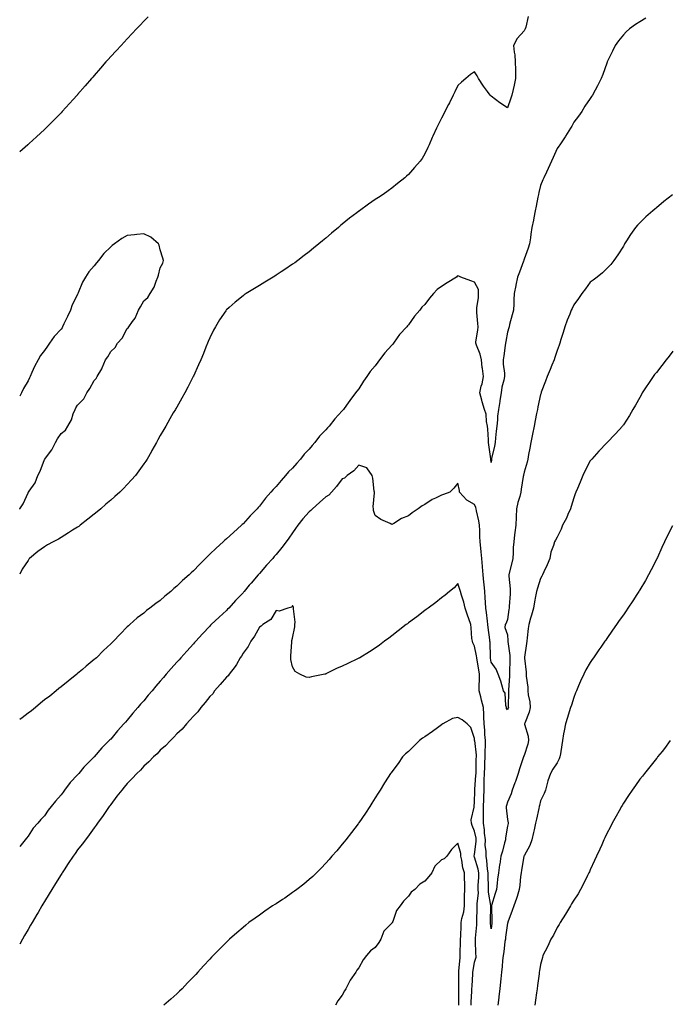
# Model space of a CAD drawing. Units: inches. Extents: x 994883 to 997523, y 7234538 to 7237178.
# Drawn here: x 994883 to 995276, y 7236012 to 7236607 of the extents above; entities that cross this region are included whole.
import ezdxf

# ---------------------------------------------------------------- set-up
doc = ezdxf.new("R2010")
doc.units = ezdxf.units.IN
doc.header["$MEASUREMENT"] = 0
doc.layers.add('Contour_99487234', color=7, linetype='Continuous', true_color=0x9f894a)

msp = doc.modelspace()

# ---------------------------------------------------------------- linework, layer by layer
at = {"layer": 'Contour_99487234'}
for points in [[(995190.58, 7236609.39, 3144), (995189.06, 7236602.93, 3144), (995188.73, 7236601.92, 3144), (995188.5, 7236601.47, 3144), (995188.05, 7236600.73, 3144), (995183.9, 7236596.07, 3144), (995181.7, 7236591.92, 3144), (995182.1, 7236587.87, 3144), (995182.36, 7236586.23, 3144), (995182.72, 7236581.92, 3144), (995182.8, 7236577.17, 3144), (995182.82, 7236576.69, 3144), (995182.89, 7236571.92, 3144), (995182.12, 7236567.85, 3144), (995181.37, 7236565.24, 3144), (995180.63, 7236561.92, 3144), (995179.97, 7236560, 3144), (995178.05, 7236554.2, 3144), (995173.3, 7236557.17, 3144), (995170.75, 7236559.22, 3144), (995168.05, 7236561.33, 3144), (995167.76, 7236561.63, 3144), (995167.54, 7236561.92, 3144), (995165.99, 7236563.98, 3144), (995163.43, 7236567.3, 3144), (995160.49, 7236571.92, 3144), (995159.72, 7236573.59, 3144), (995158.05, 7236576.01, 3144), (995155.7, 7236574.27, 3144), (995152.82, 7236571.92, 3144), (995150.26, 7236569.71, 3144), (995148.05, 7236567.68, 3144), (995146.17, 7236563.8, 3144), (995145.24, 7236561.92, 3144), (995142.84, 7236557.13, 3144), (995142.4, 7236556.27, 3144), (995140.19, 7236551.92, 3144), (995139.45, 7236550.52, 3144), (995138.05, 7236547.89, 3144), (995136.02, 7236543.95, 3144), (995135.02, 7236541.92, 3144), (995132.81, 7236537.16, 3144), (995132.45, 7236536.32, 3144), (995130.54, 7236531.92, 3144), (995129.73, 7236530.24, 3144), (995128.05, 7236526.3, 3144), (995126.33, 7236523.64, 3144), (995125.12, 7236521.92, 3144), (995121.85, 7236518.12, 3144), (995118.05, 7236513.95, 3144), (995117.01, 7236512.96, 3144), (995115.87, 7236511.92, 3144), (995111.55, 7236508.42, 3144), (995108.05, 7236505.67, 3144), (995105.84, 7236504.13, 3144), (995102.79, 7236501.92, 3144), (995099.9, 7236500.07, 3144), (995098.05, 7236498.84, 3144), (995094, 7236495.97, 3144), (995088.43, 7236491.92, 3144), (995088.21, 7236491.76, 3144), (995088.05, 7236491.65, 3144), (995086.88, 7236490.75, 3144), (995082.54, 7236487.43, 3144), (995078.05, 7236483.86, 3144), (995076.98, 7236482.99, 3144), (995075.71, 7236481.92, 3144), (995071.51, 7236478.46, 3144), (995068.05, 7236475.51, 3144), (995066.12, 7236473.85, 3144), (995063.84, 7236471.92, 3144), (995060.68, 7236469.29, 3144), (995058.05, 7236467.17, 3144), (995055.11, 7236464.86, 3144), (995051.17, 7236461.92, 3144), (995049.38, 7236460.59, 3144), (995048.05, 7236459.65, 3144), (995043.44, 7236456.53, 3144), (995041.19, 7236455.06, 3144), (995038.05, 7236452.98, 3144), (995037.4, 7236452.57, 3144), (995036.26, 7236451.92, 3144), (995031.17, 7236448.8, 3144), (995028.05, 7236446.85, 3144), (995024.98, 7236444.99, 3144), (995019.92, 7236441.92, 3144), (995018.81, 7236441.16, 3144), (995018.05, 7236440.59, 3144), (995013.24, 7236436.73, 3144), (995009.59, 7236433.46, 3144), (995008.05, 7236432.09, 3144), (995007.96, 7236432.01, 3144), (995007.89, 7236431.92, 3144), (995007.57, 7236431.44, 3144), (995003.87, 7236426.1, 3144), (995001.38, 7236421.92, 3144), (995000.22, 7236419.75, 3144), (994998.05, 7236415.28, 3144), (994997.04, 7236412.93, 3144), (994996.61, 7236411.92, 3144), (994995.63, 7236409.5, 3144), (994994.13, 7236405.84, 3144), (994992.51, 7236401.92, 3144), (994991.16, 7236398.81, 3144), (994988.05, 7236391.99, 3144), (994988.02, 7236391.92, 3144), (994987.98, 7236391.85, 3144), (994984.64, 7236385.33, 3144), (994982.81, 7236381.92, 3144), (994981.14, 7236378.83, 3144), (994978.05, 7236373.41, 3144), (994977.49, 7236372.48, 3144), (994977.16, 7236371.92, 3144), (994975.92, 7236369.79, 3144), (994973.8, 7236366.17, 3144), (994971.35, 7236361.92, 3144), (994970.11, 7236359.86, 3144), (994968.05, 7236356.25, 3144), (994966.48, 7236353.49, 3144), (994965.66, 7236351.92, 3144), (994962.92, 7236347.05, 3144), (994962.64, 7236346.51, 3144), (994960.15, 7236341.92, 3144), (994959.27, 7236340.7, 3144), (994958.05, 7236338.97, 3144), (994955.12, 7236334.85, 3144), (994953.11, 7236331.92, 3144), (994950.65, 7236329.32, 3144), (994948.05, 7236326.6, 3144), (994945.72, 7236324.25, 3144), (994943.55, 7236321.92, 3144), (994940.56, 7236319.41, 3144), (994938.05, 7236317.19, 3144), (994935.2, 7236314.77, 3144), (994932.16, 7236311.92, 3144), (994929.85, 7236310.12, 3144), (994928.05, 7236308.66, 3144), (994924.27, 7236305.7, 3144), (994919.68, 7236301.92, 3144), (994918.71, 7236301.26, 3144), (994918.05, 7236300.81, 3144), (994915.03, 7236298.9, 3144), (994912.6, 7236297.37, 3144), (994908.05, 7236294.54, 3144), (994906.42, 7236293.55, 3144), (994903.19, 7236291.92, 3144), (994899.86, 7236290.11, 3144), (994898.05, 7236289.01, 3144), (994893.89, 7236286.08, 3144), (994888.98, 7236281.92, 3144), (994888.56, 7236281.41, 3144), (994888.05, 7236280.65, 3144), (994884.48, 7236275.49, 3144), (994883, 7236272.48, 3144)], [(994960.73, 7236609.24, 3143), (994958.05, 7236606.54, 3143), (994955.8, 7236604.17, 3143), (994953.69, 7236601.92, 3143), (994950.95, 7236599.02, 3143), (994948.05, 7236595.96, 3143), (994946.13, 7236593.84, 3143), (994944.39, 7236591.92, 3143), (994941.32, 7236588.65, 3143), (994938.05, 7236585.12, 3143), (994936.53, 7236583.44, 3143), (994935.19, 7236581.92, 3143), (994931.82, 7236578.15, 3143), (994928.05, 7236573.81, 3143), (994927.18, 7236572.79, 3143), (994926.45, 7236571.92, 3143), (994922.56, 7236567.41, 3143), (994918.05, 7236562.25, 3143), (994917.89, 7236562.08, 3143), (994917.77, 7236561.92, 3143), (994915.28, 7236559.15, 3143), (994913.17, 7236556.8, 3143), (994908.74, 7236551.92, 3143), (994908.05, 7236551.21, 3143), (994903.43, 7236546.54, 3143), (994898.82, 7236541.92, 3143), (994898.42, 7236541.55, 3143), (994898.05, 7236541.19, 3143), (994893.26, 7236536.71, 3143), (994888.67, 7236532.55, 3143), (994888.05, 7236531.98, 3143), (994887.99, 7236531.92, 3143), (994883, 7236527.61, 3143)], [(995261.63, 7236608.34, 3145), (995258.05, 7236606.22, 3145), (995255.46, 7236604.51, 3145), (995251.78, 7236601.92, 3145), (995249.83, 7236600.14, 3145), (995248.05, 7236598.33, 3145), (995245.2, 7236594.77, 3145), (995243.13, 7236591.92, 3145), (995241.46, 7236588.51, 3145), (995238.57, 7236582.44, 3145), (995238.32, 7236581.92, 3145), (995238.25, 7236581.72, 3145), (995238.05, 7236581.26, 3145), (995235.59, 7236574.38, 3145), (995234.57, 7236571.92, 3145), (995232.4, 7236567.57, 3145), (995230.92, 7236564.79, 3145), (995229.44, 7236561.92, 3145), (995228.87, 7236561.1, 3145), (995228.05, 7236559.91, 3145), (995224.86, 7236555.11, 3145), (995222.94, 7236551.92, 3145), (995220.84, 7236549.13, 3145), (995218.05, 7236545.46, 3145), (995216.83, 7236543.14, 3145), (995216.11, 7236541.92, 3145), (995213, 7236536.97, 3145), (995212.79, 7236536.66, 3145), (995209.66, 7236531.92, 3145), (995209.01, 7236530.96, 3145), (995208.05, 7236529.6, 3145), (995205.71, 7236524.26, 3145), (995204.51, 7236521.92, 3145), (995202.51, 7236517.46, 3145), (995201.51, 7236515.38, 3145), (995199.89, 7236511.92, 3145), (995199.38, 7236510.59, 3145), (995198.05, 7236507.23, 3145), (995197.01, 7236502.96, 3145), (995196.75, 7236501.92, 3145), (995196.41, 7236500.28, 3145), (995195.3, 7236494.67, 3145), (995194.73, 7236491.92, 3145), (995193.94, 7236487.81, 3145), (995193.65, 7236486.32, 3145), (995192.8, 7236481.92, 3145), (995192.12, 7236477.85, 3145), (995191.84, 7236475.71, 3145), (995191.24, 7236471.92, 3145), (995190.56, 7236469.41, 3145), (995188.05, 7236462.73, 3145), (995187.84, 7236462.13, 3145), (995187.78, 7236461.92, 3145), (995187.61, 7236461.48, 3145), (995185.17, 7236454.8, 3145), (995184.04, 7236451.92, 3145), (995183.09, 7236446.96, 3145), (995183.08, 7236446.89, 3145), (995182.13, 7236441.92, 3145), (995181.84, 7236438.13, 3145), (995181.86, 7236435.73, 3145), (995181.6, 7236431.92, 3145), (995180.91, 7236429.06, 3145), (995179.3, 7236423.17, 3145), (995178.98, 7236421.92, 3145), (995178.78, 7236421.19, 3145), (995178.05, 7236418.69, 3145), (995177.02, 7236412.95, 3145), (995176.88, 7236411.92, 3145), (995176.69, 7236410.56, 3145), (995175.74, 7236404.23, 3145), (995175.41, 7236401.92, 3145), (995175.38, 7236399.25, 3145), (995176.12, 7236393.85, 3145), (995176.09, 7236391.92, 3145), (995175.7, 7236389.57, 3145), (995174.54, 7236385.43, 3145), (995174.09, 7236381.92, 3145), (995173.37, 7236377.24, 3145), (995173.33, 7236376.64, 3145), (995172.47, 7236371.92, 3145), (995172.05, 7236367.92, 3145), (995171.87, 7236365.74, 3145), (995171.49, 7236361.92, 3145), (995171.17, 7236358.8, 3145), (995170.82, 7236354.69, 3145), (995170.55, 7236351.92, 3145), (995170.15, 7236349.82, 3145), (995168.32, 7236342.19, 3145), (995168.26, 7236341.92, 3145), (995168.24, 7236341.73, 3145), (995168.05, 7236339.95, 3145), (995167.92, 7236341.79, 3145), (995167.91, 7236341.92, 3145), (995167.9, 7236342.07, 3145), (995166.68, 7236350.55, 3145), (995166.6, 7236351.92, 3145), (995166.49, 7236353.48, 3145), (995166.16, 7236360.03, 3145), (995166, 7236361.92, 3145), (995165.37, 7236364.6, 3145), (995165.11, 7236368.98, 3145), (995164.03, 7236371.92, 3145), (995162.73, 7236376.6, 3145), (995162.44, 7236377.53, 3145), (995161.17, 7236381.92, 3145), (995162.15, 7236386.02, 3145), (995162.66, 7236387.31, 3145), (995163.39, 7236391.92, 3145), (995162.83, 7236396.7, 3145), (995162.77, 7236397.2, 3145), (995162.2, 7236401.92, 3145), (995161.44, 7236405.31, 3145), (995159.27, 7236410.7, 3145), (995158.9, 7236411.92, 3145), (995158.94, 7236412.81, 3145), (995160.14, 7236419.83, 3145), (995160.2, 7236421.92, 3145), (995160.06, 7236423.93, 3145), (995159.46, 7236430.51, 3145), (995159.36, 7236431.92, 3145), (995159.45, 7236433.32, 3145), (995160.39, 7236439.58, 3145), (995160.52, 7236441.92, 3145), (995160.47, 7236444.34, 3145), (995158.05, 7236448.88, 3145), (995155.87, 7236449.74, 3145), (995149.85, 7236451.92, 3145), (995148.66, 7236452.53, 3145), (995148.05, 7236452.68, 3145), (995147.59, 7236452.38, 3145), (995147.09, 7236451.92, 3145), (995141.59, 7236448.38, 3145), (995138.05, 7236446.27, 3145), (995135.55, 7236444.42, 3145), (995133.33, 7236441.92, 3145), (995130.84, 7236439.13, 3145), (995128.05, 7236435.37, 3145), (995126.28, 7236433.69, 3145), (995124.93, 7236431.92, 3145), (995121.7, 7236428.27, 3145), (995118.05, 7236423.04, 3145), (995117.48, 7236422.49, 3145), (995117.07, 7236421.92, 3145), (995112.69, 7236417.28, 3145), (995111.27, 7236415.14, 3145), (995109.01, 7236411.92, 3145), (995108.6, 7236411.37, 3145), (995108.05, 7236410.7, 3145), (995103.73, 7236406.24, 3145), (995100.62, 7236401.92, 3145), (995099.54, 7236400.43, 3145), (995098.05, 7236398.23, 3145), (995095.02, 7236394.95, 3145), (995092.98, 7236391.92, 3145), (995090.88, 7236389.09, 3145), (995088.05, 7236384.31, 3145), (995086.91, 7236383.06, 3145), (995086.12, 7236381.92, 3145), (995082.62, 7236377.35, 3145), (995080.55, 7236374.42, 3145), (995078.76, 7236371.92, 3145), (995078.42, 7236371.55, 3145), (995078.05, 7236371.07, 3145), (995073.62, 7236366.35, 3145), (995070.21, 7236361.92, 3145), (995069.07, 7236360.9, 3145), (995068.05, 7236359.65, 3145), (995064.23, 7236355.74, 3145), (995061.48, 7236351.92, 3145), (995059.81, 7236350.16, 3145), (995058.05, 7236347.85, 3145), (995055.05, 7236344.92, 3145), (995052.83, 7236341.92, 3145), (995050.52, 7236339.45, 3145), (995048.05, 7236336.54, 3145), (995045.66, 7236334.31, 3145), (995043.76, 7236331.92, 3145), (995041.03, 7236328.94, 3145), (995038.05, 7236325.3, 3145), (995036.32, 7236323.65, 3145), (995034.92, 7236321.92, 3145), (995031.67, 7236318.3, 3145), (995028.05, 7236313.48, 3145), (995027.26, 7236312.71, 3145), (995026.54, 7236311.92, 3145), (995022.33, 7236307.64, 3145), (995018.05, 7236302.72, 3145), (995017.63, 7236302.34, 3145), (995017.22, 7236301.92, 3145), (995012.34, 7236297.63, 3145), (995008.05, 7236293.72, 3145), (995007.07, 7236292.9, 3145), (995006.08, 7236291.92, 3145), (995001.91, 7236288.06, 3145), (994998.05, 7236284.43, 3145), (994996.73, 7236283.24, 3145), (994995.47, 7236281.92, 3145), (994991.72, 7236278.25, 3145), (994988.05, 7236274.34, 3145), (994986.77, 7236273.2, 3145), (994985.51, 7236271.92, 3145), (994981.44, 7236268.53, 3145), (994978.05, 7236265.15, 3145), (994976.23, 7236263.74, 3145), (994974.34, 7236261.92, 3145), (994970.8, 7236259.17, 3145), (994968.05, 7236256.48, 3145), (994965.25, 7236254.72, 3145), (994961.78, 7236251.92, 3145), (994959.63, 7236250.34, 3145), (994958.05, 7236248.9, 3145), (994954.06, 7236245.91, 3145), (994949.6, 7236241.92, 3145), (994948.77, 7236241.2, 3145), (994948.05, 7236240.48, 3145), (994943.77, 7236236.2, 3145), (994939.69, 7236231.92, 3145), (994938.86, 7236231.11, 3145), (994938.05, 7236230.36, 3145), (994933.74, 7236226.23, 3145), (994929.4, 7236221.92, 3145), (994928.68, 7236221.29, 3145), (994928.05, 7236220.79, 3145), (994923.23, 7236216.74, 3145), (994921, 7236214.87, 3145), (994918.05, 7236212.39, 3145), (994917.8, 7236212.17, 3145), (994917.5, 7236211.92, 3145), (994912.28, 7236207.69, 3145), (994908.05, 7236204.37, 3145), (994906.69, 7236203.28, 3145), (994905.01, 7236201.92, 3145), (994901.22, 7236198.75, 3145), (994898.05, 7236196.36, 3145), (994895.58, 7236194.39, 3145), (994892.49, 7236191.92, 3145), (994890.12, 7236189.85, 3145), (994888.05, 7236188.32, 3145), (994884.42, 7236185.55, 3145), (994883, 7236184.55, 3145)], [(995277.75, 7236501.62, 3146), (995272.44, 7236497.53, 3146), (995268.05, 7236493.79, 3146), (995267.02, 7236492.95, 3146), (995265.9, 7236491.92, 3146), (995261.72, 7236488.25, 3146), (995258.05, 7236484.62, 3146), (995256.67, 7236483.3, 3146), (995255.43, 7236481.92, 3146), (995252.35, 7236477.62, 3146), (995249.89, 7236473.76, 3146), (995248.68, 7236471.92, 3146), (995248.47, 7236471.5, 3146), (995248.05, 7236470.65, 3146), (995244.63, 7236465.34, 3146), (995242.23, 7236461.92, 3146), (995240.41, 7236459.56, 3146), (995238.05, 7236457.13, 3146), (995235.39, 7236454.58, 3146), (995232.13, 7236451.92, 3146), (995229.86, 7236450.11, 3146), (995228.05, 7236448.75, 3146), (995225.24, 7236444.73, 3146), (995223.05, 7236441.92, 3146), (995220.94, 7236439.03, 3146), (995218.05, 7236435.08, 3146), (995217.02, 7236432.95, 3146), (995216.58, 7236431.92, 3146), (995215.66, 7236429.53, 3146), (995214.16, 7236425.81, 3146), (995212.75, 7236421.92, 3146), (995211.6, 7236418.37, 3146), (995210.31, 7236414.18, 3146), (995209.59, 7236411.92, 3146), (995209.21, 7236410.76, 3146), (995208.05, 7236407.49, 3146), (995206.7, 7236403.27, 3146), (995206.2, 7236401.92, 3146), (995204.86, 7236398.73, 3146), (995203.8, 7236396.17, 3146), (995201.92, 7236391.92, 3146), (995200.89, 7236389.08, 3146), (995198.46, 7236382.33, 3146), (995198.31, 7236381.92, 3146), (995198.26, 7236381.71, 3146), (995198.05, 7236381, 3146), (995196.42, 7236373.55, 3146), (995196.1, 7236371.92, 3146), (995195.62, 7236369.49, 3146), (995194.72, 7236365.25, 3146), (995194.09, 7236361.92, 3146), (995193.09, 7236356.96, 3146), (995193.07, 7236356.9, 3146), (995192.11, 7236351.92, 3146), (995191.45, 7236348.52, 3146), (995190.78, 7236344.65, 3146), (995190.26, 7236341.92, 3146), (995189.83, 7236340.14, 3146), (995188.05, 7236334.1, 3146), (995187.66, 7236332.31, 3146), (995187.58, 7236331.92, 3146), (995187.53, 7236331.4, 3146), (995186.21, 7236323.76, 3146), (995186.06, 7236321.92, 3146), (995185.41, 7236319.28, 3146), (995184.2, 7236315.77, 3146), (995183.47, 7236311.92, 3146), (995183.23, 7236307.1, 3146), (995183.23, 7236306.74, 3146), (995182.94, 7236301.92, 3146), (995182.42, 7236297.55, 3146), (995182.32, 7236296.19, 3146), (995181.85, 7236291.92, 3146), (995181.51, 7236288.46, 3146), (995181.5, 7236285.37, 3146), (995181.2, 7236281.92, 3146), (995180.71, 7236279.26, 3146), (995179.07, 7236272.94, 3146), (995178.85, 7236271.92, 3146), (995178.86, 7236271.11, 3146), (995179.64, 7236263.51, 3146), (995179.66, 7236261.92, 3146), (995179.55, 7236260.42, 3146), (995178.99, 7236252.86, 3146), (995178.92, 7236251.92, 3146), (995178.83, 7236251.14, 3146), (995178.05, 7236244.91, 3146), (995177.13, 7236242.84, 3146), (995176.66, 7236241.92, 3146), (995176.37, 7236240.24, 3146), (995178.05, 7236235.77, 3146), (995178.26, 7236232.13, 3146), (995178.26, 7236231.92, 3146), (995178.27, 7236231.7, 3146), (995179.38, 7236223.25, 3146), (995179.44, 7236221.92, 3146), (995179.44, 7236220.53, 3146), (995179.15, 7236213.02, 3146), (995179.15, 7236211.92, 3146), (995179.16, 7236210.81, 3146), (995178.63, 7236202.5, 3146), (995178.64, 7236201.92, 3146), (995178.68, 7236201.29, 3146), (995178.47, 7236192.34, 3146), (995178.51, 7236191.92, 3146), (995178.4, 7236191.57, 3146), (995178.05, 7236190.34, 3146), (995177.43, 7236191.3, 3146), (995177.33, 7236191.92, 3146), (995177.01, 7236192.96, 3146), (995176.6, 7236200.47, 3146), (995175.65, 7236201.92, 3146), (995174.54, 7236205.43, 3146), (995173.87, 7236207.74, 3146), (995172.45, 7236211.92, 3146), (995171.2, 7236215.07, 3146), (995168.05, 7236219.29, 3146), (995167.81, 7236221.68, 3146), (995167.78, 7236221.92, 3146), (995167.74, 7236222.23, 3146), (995167.44, 7236231.31, 3146), (995167.37, 7236231.92, 3146), (995167.3, 7236232.67, 3146), (995166.32, 7236240.19, 3146), (995166.19, 7236241.92, 3146), (995165.92, 7236244.05, 3146), (995165.29, 7236249.16, 3146), (995164.93, 7236251.92, 3146), (995164.69, 7236255.28, 3146), (995164.48, 7236258.35, 3146), (995164.22, 7236261.92, 3146), (995163.79, 7236266.18, 3146), (995163.68, 7236267.55, 3146), (995163.24, 7236271.92, 3146), (995162.88, 7236276.75, 3146), (995162.86, 7236277.11, 3146), (995162.52, 7236281.92, 3146), (995162.07, 7236285.94, 3146), (995161.87, 7236288.1, 3146), (995161.46, 7236291.92, 3146), (995161.37, 7236295.24, 3146), (995161.23, 7236298.74, 3146), (995161.15, 7236301.92, 3146), (995160.69, 7236304.56, 3146), (995159.28, 7236310.69, 3146), (995159.05, 7236311.92, 3146), (995158.87, 7236312.74, 3146), (995158.05, 7236314.41, 3146), (995153.32, 7236317.19, 3146), (995149.04, 7236321.92, 3146), (995149.05, 7236322.92, 3146), (995148.05, 7236327.3, 3146), (995145.62, 7236324.35, 3146), (995143.18, 7236321.92, 3146), (995139.37, 7236320.6, 3146), (995138.05, 7236320.05, 3146), (995134.44, 7236318.31, 3146), (995132.43, 7236317.54, 3146), (995128.05, 7236314.53, 3146), (995126.35, 7236313.62, 3146), (995123.96, 7236311.92, 3146), (995120.44, 7236309.53, 3146), (995118.05, 7236307.67, 3146), (995114, 7236305.97, 3146), (995109.17, 7236303.04, 3146), (995108.05, 7236302.43, 3146), (995107.01, 7236302.96, 3146), (995101.49, 7236305.36, 3146), (995098.05, 7236307.83, 3146), (995097.06, 7236310.93, 3146), (995096.97, 7236311.92, 3146), (995096.86, 7236313.11, 3146), (995097.65, 7236321.52, 3146), (995097.59, 7236321.92, 3146), (995097.45, 7236322.52, 3146), (995096.59, 7236330.46, 3146), (995096.17, 7236331.92, 3146), (995092.84, 7236336.71, 3146), (995088.05, 7236338.17, 3146), (995085.15, 7236334.82, 3146), (995080.99, 7236331.92, 3146), (995079.53, 7236330.44, 3146), (995078.05, 7236330.03, 3146), (995074.57, 7236325.4, 3146), (995071.53, 7236321.92, 3146), (995069.89, 7236320.08, 3146), (995068.05, 7236319.1, 3146), (995064.29, 7236315.68, 3146), (995060.14, 7236311.92, 3146), (995059.07, 7236310.9, 3146), (995058.05, 7236310.09, 3146), (995054.2, 7236305.77, 3146), (995051.2, 7236301.92, 3146), (995049.89, 7236300.08, 3146), (995048.05, 7236297.39, 3146), (995045.78, 7236294.19, 3146), (995044.22, 7236291.92, 3146), (995041.46, 7236288.51, 3146), (995038.05, 7236284.29, 3146), (995036.92, 7236283.05, 3146), (995036, 7236281.92, 3146), (995032.23, 7236277.74, 3146), (995028.05, 7236272.74, 3146), (995027.64, 7236272.33, 3146), (995027.31, 7236271.92, 3146), (995022.93, 7236267.04, 3146), (995021.82, 7236265.69, 3146), (995018.69, 7236261.92, 3146), (995018.4, 7236261.57, 3146), (995018.05, 7236261.13, 3146), (995013.49, 7236256.48, 3146), (995009.39, 7236251.92, 3146), (995008.76, 7236251.21, 3146), (995008.05, 7236250.36, 3146), (995003.58, 7236246.39, 3146), (994998.9, 7236241.92, 3146), (994998.48, 7236241.49, 3146), (994998.05, 7236241, 3146), (994993.55, 7236236.42, 3146), (994989.45, 7236231.92, 3146), (994988.77, 7236231.2, 3146), (994988.05, 7236230.39, 3146), (994984.07, 7236225.9, 3146), (994980.55, 7236221.92, 3146), (994979.35, 7236220.62, 3146), (994978.05, 7236219.19, 3146), (994974.62, 7236215.35, 3146), (994971.62, 7236211.92, 3146), (994969.95, 7236210.02, 3146), (994968.05, 7236207.8, 3146), (994965.31, 7236204.66, 3146), (994963.03, 7236201.92, 3146), (994960.76, 7236199.21, 3146), (994958.05, 7236195.92, 3146), (994956.14, 7236193.83, 3146), (994954.53, 7236191.92, 3146), (994951.52, 7236188.45, 3146), (994948.05, 7236184.19, 3146), (994946.95, 7236183.02, 3146), (994945.98, 7236181.92, 3146), (994942.15, 7236177.82, 3146), (994938.05, 7236172.79, 3146), (994937.61, 7236172.36, 3146), (994937.21, 7236171.92, 3146), (994932.61, 7236167.36, 3146), (994928.05, 7236161.96, 3146), (994928.01, 7236161.92, 3146), (994922.93, 7236157.04, 3146), (994921.86, 7236155.73, 3146), (994918.68, 7236151.92, 3146), (994918.38, 7236151.59, 3146), (994918.05, 7236151.15, 3146), (994913.56, 7236146.41, 3146), (994910.2, 7236141.92, 3146), (994909.24, 7236140.73, 3146), (994908.05, 7236139.03, 3146), (994904.65, 7236135.32, 3146), (994902.1, 7236131.92, 3146), (994900.27, 7236129.7, 3146), (994898.05, 7236126.45, 3146), (994895.78, 7236124.19, 3146), (994893.93, 7236121.92, 3146), (994891.16, 7236118.81, 3146), (994888.05, 7236114.08, 3146), (994887.07, 7236112.9, 3146), (994886.33, 7236111.92, 3146), (994883, 7236107.8, 3146)], [(994883, 7236311.71, 3144), (994883.09, 7236311.92, 3144), (994885.09, 7236314.88, 3144), (994888.05, 7236321.54, 3144), (994888.23, 7236321.74, 3144), (994888.28, 7236321.92, 3144), (994888.69, 7236322.56, 3144), (994892.32, 7236327.65, 3144), (994894.08, 7236331.92, 3144), (994895.32, 7236334.65, 3144), (994898.05, 7236341.7, 3144), (994898.15, 7236341.82, 3144), (994898.19, 7236341.92, 3144), (994898.54, 7236342.41, 3144), (994902.47, 7236347.5, 3144), (994904.65, 7236351.92, 3144), (994905.87, 7236354.1, 3144), (994908.05, 7236357.3, 3144), (994910.65, 7236359.32, 3144), (994912.12, 7236361.92, 3144), (994914.25, 7236365.72, 3144), (994915.44, 7236369.31, 3144), (994916.53, 7236371.92, 3144), (994917.05, 7236372.92, 3144), (994918.05, 7236374.52, 3144), (994921.7, 7236378.27, 3144), (994923.6, 7236381.92, 3144), (994925.37, 7236384.6, 3144), (994928.05, 7236389.47, 3144), (994929.26, 7236390.71, 3144), (994929.82, 7236391.92, 3144), (994932.61, 7236396.48, 3144), (994932.97, 7236397, 3144), (994934.97, 7236401.92, 3144), (994936.23, 7236403.74, 3144), (994938.05, 7236406.9, 3144), (994940.67, 7236409.3, 3144), (994942.18, 7236411.92, 3144), (994944.97, 7236415, 3144), (994948.05, 7236420.75, 3144), (994948.67, 7236421.3, 3144), (994948.96, 7236421.92, 3144), (994951.24, 7236425.11, 3144), (994952.84, 7236427.13, 3144), (994954.85, 7236431.92, 3144), (994956.1, 7236433.87, 3144), (994958.05, 7236437.55, 3144), (994960.46, 7236439.51, 3144), (994961.83, 7236441.92, 3144), (994964.24, 7236445.73, 3144), (994965.5, 7236449.37, 3144), (994966.63, 7236451.92, 3144), (994966.86, 7236453.11, 3144), (994968.05, 7236457.43, 3144), (994969.58, 7236460.39, 3144), (994969.91, 7236461.92, 3144), (994969.56, 7236463.43, 3144), (994968.05, 7236468.36, 3144), (994967.36, 7236471.23, 3144), (994967, 7236471.92, 3144), (994962.26, 7236476.13, 3144), (994958.05, 7236478.15, 3144), (994953.8, 7236477.67, 3144), (994952.48, 7236477.49, 3144), (994948.05, 7236477.02, 3144), (994944.75, 7236475.22, 3144), (994940.37, 7236471.92, 3144), (994939.01, 7236470.96, 3144), (994938.05, 7236470.17, 3144), (994933.87, 7236466.1, 3144), (994930.64, 7236461.92, 3144), (994929.49, 7236460.48, 3144), (994928.05, 7236458.62, 3144), (994924.88, 7236455.09, 3144), (994922.88, 7236451.92, 3144), (994921.09, 7236448.88, 3144), (994918.46, 7236442.33, 3144), (994918.26, 7236441.92, 3144), (994918.21, 7236441.76, 3144), (994918.05, 7236441.41, 3144), (994914.83, 7236435.14, 3144), (994913.8, 7236431.92, 3144), (994911.88, 7236428.09, 3144), (994909.79, 7236423.66, 3144), (994908.95, 7236421.92, 3144), (994908.65, 7236421.32, 3144), (994908.05, 7236420.53, 3144), (994903.87, 7236416.1, 3144), (994901.01, 7236411.92, 3144), (994899.82, 7236410.15, 3144), (994898.05, 7236407.55, 3144), (994895.5, 7236404.47, 3144), (994894.13, 7236401.92, 3144), (994892.01, 7236397.96, 3144), (994890.37, 7236394.24, 3144), (994889.28, 7236391.92, 3144), (994888.9, 7236391.07, 3144), (994888.05, 7236389.25, 3144), (994885.34, 7236384.63, 3144), (994884.15, 7236381.92, 3144), (994883, 7236379.99, 3144)], [(995278.05, 7236407.25, 3147), (995275.76, 7236404.21, 3147), (995273.89, 7236401.92, 3147), (995271.39, 7236398.58, 3147), (995268.05, 7236394.33, 3147), (995266.97, 7236393, 3147), (995266.07, 7236391.92, 3147), (995262.9, 7236387.07, 3147), (995262.32, 7236386.19, 3147), (995259.51, 7236381.92, 3147), (995259.01, 7236380.96, 3147), (995258.05, 7236379.21, 3147), (995255.41, 7236374.56, 3147), (995253.85, 7236371.92, 3147), (995251.7, 7236368.27, 3147), (995248.05, 7236362.67, 3147), (995247.74, 7236362.23, 3147), (995247.5, 7236361.92, 3147), (995243.26, 7236357.13, 3147), (995243.06, 7236356.91, 3147), (995238.19, 7236351.92, 3147), (995238.12, 7236351.85, 3147), (995238.05, 7236351.79, 3147), (995233.29, 7236346.68, 3147), (995228.94, 7236341.92, 3147), (995228.51, 7236341.46, 3147), (995228.05, 7236340.95, 3147), (995224.99, 7236334.98, 3147), (995223.56, 7236331.92, 3147), (995221.93, 7236328.04, 3147), (995220.28, 7236324.15, 3147), (995219.33, 7236321.92, 3147), (995218.96, 7236321.01, 3147), (995218.05, 7236318.52, 3147), (995216.59, 7236313.38, 3147), (995216.1, 7236311.92, 3147), (995214.49, 7236308.36, 3147), (995213.65, 7236306.32, 3147), (995211.36, 7236301.92, 3147), (995210.43, 7236299.54, 3147), (995208.05, 7236294.72, 3147), (995207, 7236292.97, 3147), (995206.37, 7236291.92, 3147), (995205.78, 7236289.65, 3147), (995204.29, 7236285.68, 3147), (995203.58, 7236281.92, 3147), (995201.89, 7236278.08, 3147), (995199.91, 7236273.78, 3147), (995199.07, 7236271.92, 3147), (995198.75, 7236271.22, 3147), (995198.05, 7236269.74, 3147), (995196.09, 7236263.88, 3147), (995195.58, 7236261.92, 3147), (995195, 7236258.87, 3147), (995194.39, 7236255.58, 3147), (995193.68, 7236251.92, 3147), (995192.42, 7236247.55, 3147), (995191.95, 7236245.82, 3147), (995190.84, 7236241.92, 3147), (995190.5, 7236239.47, 3147), (995189.98, 7236233.85, 3147), (995189.74, 7236231.92, 3147), (995189.52, 7236230.45, 3147), (995188.37, 7236222.24, 3147), (995188.32, 7236221.92, 3147), (995188.32, 7236221.65, 3147), (995189.23, 7236213.1, 3147), (995189.22, 7236211.92, 3147), (995189.25, 7236210.72, 3147), (995190.24, 7236204.11, 3147), (995190.28, 7236201.92, 3147), (995190.54, 7236199.43, 3147), (995191.45, 7236195.32, 3147), (995191.74, 7236191.92, 3147), (995191.01, 7236188.96, 3147), (995188.39, 7236182.26, 3147), (995188.28, 7236181.92, 3147), (995188.31, 7236181.66, 3147), (995190.56, 7236174.43, 3147), (995190.71, 7236171.92, 3147), (995190.28, 7236169.69, 3147), (995188.05, 7236162.82, 3147), (995187.76, 7236162.21, 3147), (995187.67, 7236161.92, 3147), (995187.5, 7236161.37, 3147), (995185.2, 7236154.77, 3147), (995184.44, 7236151.92, 3147), (995182.82, 7236147.15, 3147), (995182.48, 7236146.35, 3147), (995180.8, 7236141.92, 3147), (995180.31, 7236139.66, 3147), (995178.05, 7236134.57, 3147), (995177.37, 7236132.6, 3147), (995177.29, 7236131.92, 3147), (995177.27, 7236131.14, 3147), (995178.05, 7236124.24, 3147), (995178.36, 7236122.23, 3147), (995178.35, 7236121.92, 3147), (995178.31, 7236121.66, 3147), (995178.05, 7236120.11, 3147), (995176.89, 7236113.08, 3147), (995176.75, 7236111.92, 3147), (995176.25, 7236110.12, 3147), (995174.88, 7236105.09, 3147), (995173.99, 7236101.92, 3147), (995173.33, 7236097.2, 3147), (995173.26, 7236096.71, 3147), (995172.57, 7236091.92, 3147), (995171.94, 7236088.03, 3147), (995171.8, 7236085.67, 3147), (995171.28, 7236081.92, 3147), (995170.56, 7236079.41, 3147), (995168.38, 7236072.25, 3147), (995168.28, 7236071.92, 3147), (995168.26, 7236071.71, 3147), (995168.56, 7236062.43, 3147), (995168.52, 7236061.92, 3147), (995168.46, 7236061.51, 3147), (995168.05, 7236058.03, 3147), (995167.65, 7236061.52, 3147), (995167.65, 7236061.92, 3147), (995167.66, 7236062.31, 3147), (995167.88, 7236071.75, 3147), (995167.89, 7236071.92, 3147), (995167.88, 7236072.09, 3147), (995166.45, 7236080.32, 3147), (995166.42, 7236081.92, 3147), (995166.44, 7236083.53, 3147), (995166.26, 7236090.13, 3147), (995166.29, 7236091.92, 3147), (995165.93, 7236094.04, 3147), (995165.56, 7236099.43, 3147), (995165.02, 7236101.92, 3147), (995165.04, 7236104.93, 3147), (995164.59, 7236108.46, 3147), (995164.6, 7236111.92, 3147), (995164.13, 7236115.84, 3147), (995164.06, 7236117.93, 3147), (995163.49, 7236121.92, 3147), (995163.53, 7236126.44, 3147), (995163.46, 7236127.33, 3147), (995163.49, 7236131.92, 3147), (995163.64, 7236136.33, 3147), (995163.67, 7236137.55, 3147), (995163.82, 7236141.92, 3147), (995163.97, 7236146, 3147), (995163.97, 7236147.84, 3147), (995164.1, 7236151.92, 3147), (995164.22, 7236155.75, 3147), (995164.33, 7236158.2, 3147), (995164.45, 7236161.92, 3147), (995164.4, 7236165.57, 3147), (995164.66, 7236168.53, 3147), (995164.6, 7236171.92, 3147), (995164.37, 7236175.6, 3147), (995164.24, 7236178.11, 3147), (995163.99, 7236181.92, 3147), (995163.7, 7236186.27, 3147), (995163.76, 7236187.63, 3147), (995163.41, 7236191.92, 3147), (995162.34, 7236196.21, 3147), (995161.8, 7236198.17, 3147), (995160.81, 7236201.92, 3147), (995160.81, 7236204.68, 3147), (995161.08, 7236208.89, 3147), (995161.07, 7236211.92, 3147), (995160.71, 7236214.58, 3147), (995159.62, 7236220.35, 3147), (995159.39, 7236221.92, 3147), (995159.26, 7236223.13, 3147), (995158.05, 7236228.95, 3147), (995157.07, 7236230.94, 3147), (995156.76, 7236231.92, 3147), (995156.53, 7236233.44, 3147), (995156.13, 7236240, 3147), (995155.76, 7236241.92, 3147), (995154.61, 7236245.36, 3147), (995153.81, 7236247.68, 3147), (995152.44, 7236251.92, 3147), (995151.61, 7236255.48, 3147), (995150.24, 7236259.73, 3147), (995149.64, 7236261.92, 3147), (995149.24, 7236263.11, 3147), (995148.05, 7236266.83, 3147), (995145.76, 7236264.21, 3147), (995142.88, 7236261.92, 3147), (995140.26, 7236259.71, 3147), (995138.05, 7236258.04, 3147), (995134.62, 7236255.35, 3147), (995129.94, 7236251.92, 3147), (995128.9, 7236251.07, 3147), (995128.05, 7236250.42, 3147), (995123.26, 7236246.71, 3147), (995121.72, 7236245.59, 3147), (995118.05, 7236242.9, 3147), (995117.49, 7236242.48, 3147), (995116.72, 7236241.92, 3147), (995111.88, 7236238.09, 3147), (995108.05, 7236235.13, 3147), (995106.19, 7236233.78, 3147), (995103.7, 7236231.92, 3147), (995100.5, 7236229.47, 3147), (995098.05, 7236227.69, 3147), (995094.46, 7236225.51, 3147), (995088.69, 7236221.92, 3147), (995088.29, 7236221.68, 3147), (995088.05, 7236221.54, 3147), (995087.32, 7236221.19, 3147), (995081.53, 7236218.44, 3147), (995078.05, 7236216.72, 3147), (995074.66, 7236215.31, 3147), (995068.21, 7236212.08, 3147), (995068.05, 7236212, 3147), (995067.98, 7236211.99, 3147), (995067.62, 7236211.92, 3147), (995059.57, 7236210.4, 3147), (995058.05, 7236209.87, 3147), (995056.22, 7236210.09, 3147), (995052.42, 7236211.92, 3147), (995049.61, 7236213.48, 3147), (995048.05, 7236216.49, 3147), (995046.93, 7236220.8, 3147), (995046.9, 7236221.92, 3147), (995047.03, 7236222.94, 3147), (995047.59, 7236231.46, 3147), (995047.65, 7236231.92, 3147), (995047.61, 7236232.36, 3147), (995048.05, 7236233.8, 3147), (995049.44, 7236240.53, 3147), (995049.46, 7236241.92, 3147), (995049.51, 7236243.38, 3147), (995048.5, 7236251.47, 3147), (995048.52, 7236251.92, 3147), (995048.54, 7236252.41, 3147), (995048.05, 7236253.38, 3147), (995047.57, 7236252.4, 3147), (995045.22, 7236251.92, 3147), (995039.97, 7236250, 3147), (995038.05, 7236250.34, 3147), (995034.88, 7236245.09, 3147), (995030.04, 7236241.92, 3147), (995029.08, 7236240.89, 3147), (995028.05, 7236240.39, 3147), (995025.09, 7236234.88, 3147), (995022.79, 7236231.92, 3147), (995021.26, 7236228.71, 3147), (995018.05, 7236224.7, 3147), (995017.05, 7236222.92, 3147), (995016.39, 7236221.92, 3147), (995014.02, 7236217.89, 3147), (995013.34, 7236216.63, 3147), (995009.65, 7236211.92, 3147), (995009.06, 7236210.91, 3147), (995008.05, 7236210.14, 3147), (995004.28, 7236205.69, 3147), (995000.91, 7236201.92, 3147), (994999.83, 7236200.14, 3147), (994998.05, 7236198.44, 3147), (994995.1, 7236194.87, 3147), (994992.55, 7236191.92, 3147), (994990.68, 7236189.29, 3147), (994988.05, 7236186.55, 3147), (994985.89, 7236184.08, 3147), (994983.89, 7236181.92, 3147), (994981.23, 7236178.74, 3147), (994978.05, 7236175.86, 3147), (994976.16, 7236173.81, 3147), (994974.23, 7236171.92, 3147), (994971.26, 7236168.71, 3147), (994968.05, 7236165.98, 3147), (994966.09, 7236163.88, 3147), (994964, 7236161.92, 3147), (994961.06, 7236158.91, 3147), (994958.05, 7236156.3, 3147), (994956, 7236153.97, 3147), (994953.9, 7236151.92, 3147), (994951.09, 7236148.88, 3147), (994948.05, 7236145.91, 3147), (994946.26, 7236143.71, 3147), (994944.7, 7236141.92, 3147), (994941.82, 7236138.15, 3147), (994938.05, 7236133.27, 3147), (994937.48, 7236132.49, 3147), (994937.08, 7236131.92, 3147), (994935.04, 7236128.91, 3147), (994933.44, 7236126.53, 3147), (994930.16, 7236121.92, 3147), (994929.27, 7236120.7, 3147), (994928.05, 7236119.06, 3147), (994925.02, 7236114.95, 3147), (994922.73, 7236111.92, 3147), (994920.7, 7236109.27, 3147), (994918.05, 7236105.72, 3147), (994916.46, 7236103.51, 3147), (994915.33, 7236101.92, 3147), (994912.4, 7236097.57, 3147), (994909.83, 7236093.7, 3147), (994908.65, 7236091.92, 3147), (994908.41, 7236091.56, 3147), (994908.05, 7236090.96, 3147), (994904.59, 7236085.38, 3147), (994902.46, 7236081.92, 3147), (994900.79, 7236079.18, 3147), (994898.05, 7236074.63, 3147), (994897.03, 7236072.94, 3147), (994896.44, 7236071.92, 3147), (994894.1, 7236067.97, 3147), (994893.32, 7236066.65, 3147), (994890.52, 7236061.92, 3147), (994889.6, 7236060.37, 3147), (994888.05, 7236057.71, 3147), (994885.93, 7236054.04, 3147), (994884.74, 7236051.92, 3147), (994883, 7236048.87, 3147)], [(995277.71, 7236301.58, 3148), (995274.59, 7236295.38, 3148), (995272.91, 7236291.92, 3148), (995271.42, 7236288.55, 3148), (995268.66, 7236282.53, 3148), (995268.38, 7236281.92, 3148), (995268.28, 7236281.69, 3148), (995268.05, 7236281.19, 3148), (995264.91, 7236275.06, 3148), (995263.22, 7236271.92, 3148), (995261.37, 7236268.6, 3148), (995258.05, 7236262.93, 3148), (995257.66, 7236262.31, 3148), (995257.42, 7236261.92, 3148), (995256.22, 7236260.09, 3148), (995253.72, 7236256.25, 3148), (995250.84, 7236251.92, 3148), (995249.71, 7236250.26, 3148), (995248.05, 7236247.88, 3148), (995245.62, 7236244.35, 3148), (995243.91, 7236241.92, 3148), (995241.51, 7236238.46, 3148), (995238.05, 7236233.58, 3148), (995237.38, 7236232.59, 3148), (995236.91, 7236231.92, 3148), (995234.39, 7236228.26, 3148), (995233.3, 7236226.67, 3148), (995230.01, 7236221.92, 3148), (995229.22, 7236220.75, 3148), (995228.05, 7236219.06, 3148), (995225.44, 7236214.53, 3148), (995224.08, 7236211.92, 3148), (995222.16, 7236207.81, 3148), (995220.96, 7236204.83, 3148), (995219.72, 7236201.92, 3148), (995219.2, 7236200.77, 3148), (995218.05, 7236197.89, 3148), (995216.65, 7236193.32, 3148), (995216.14, 7236191.92, 3148), (995215.26, 7236189.13, 3148), (995214.23, 7236185.74, 3148), (995212.99, 7236181.92, 3148), (995212.2, 7236177.77, 3148), (995211.95, 7236175.82, 3148), (995211.28, 7236171.92, 3148), (995210.76, 7236169.21, 3148), (995209.98, 7236163.85, 3148), (995209.63, 7236161.92, 3148), (995209.19, 7236160.78, 3148), (995208.05, 7236158.4, 3148), (995205.33, 7236154.64, 3148), (995203.99, 7236151.92, 3148), (995202.4, 7236147.57, 3148), (995202.08, 7236145.95, 3148), (995200.93, 7236141.92, 3148), (995200.08, 7236139.89, 3148), (995198.05, 7236135.47, 3148), (995197.36, 7236132.61, 3148), (995197.25, 7236131.92, 3148), (995197.01, 7236130.88, 3148), (995195.55, 7236124.42, 3148), (995194.99, 7236121.92, 3148), (995194.08, 7236117.95, 3148), (995193.72, 7236116.25, 3148), (995192.65, 7236111.92, 3148), (995191.48, 7236108.49, 3148), (995188.05, 7236102.25, 3148), (995187.97, 7236102, 3148), (995187.95, 7236101.92, 3148), (995187.93, 7236101.8, 3148), (995186.41, 7236093.56, 3148), (995186.17, 7236091.92, 3148), (995185.84, 7236089.71, 3148), (995185.52, 7236084.45, 3148), (995185.06, 7236081.92, 3148), (995183.75, 7236077.62, 3148), (995183.47, 7236076.5, 3148), (995181.86, 7236071.92, 3148), (995180.89, 7236069.08, 3148), (995178.28, 7236062.15, 3148), (995178.2, 7236061.92, 3148), (995178.17, 7236061.8, 3148), (995178.05, 7236061.41, 3148), (995176.88, 7236053.09, 3148), (995176.72, 7236051.92, 3148), (995176.47, 7236050.34, 3148), (995175.74, 7236044.23, 3148), (995175.33, 7236041.92, 3148), (995175.06, 7236038.93, 3148), (995174.68, 7236035.29, 3148), (995174.4, 7236031.92, 3148), (995173.92, 7236027.79, 3148), (995173.84, 7236026.13, 3148), (995173.27, 7236021.92, 3148), (995172.82, 7236017.15, 3148), (995172.74, 7236016.61, 3148), (995172.24, 7236011.92, 3148)], [(995156.09, 7236011.92, 3148), (995156.13, 7236013.84, 3148), (995156.49, 7236020.36, 3148), (995156.53, 7236021.92, 3148), (995156.57, 7236023.4, 3148), (995157.01, 7236030.88, 3148), (995157.04, 7236031.92, 3148), (995157.15, 7236032.82, 3148), (995158.05, 7236037.95, 3148), (995158.98, 7236040.99, 3148), (995159.06, 7236041.92, 3148), (995158.92, 7236042.79, 3148), (995158.72, 7236051.25, 3148), (995158.64, 7236051.92, 3148), (995158.64, 7236052.51, 3148), (995159.49, 7236060.48, 3148), (995159.49, 7236061.92, 3148), (995159.51, 7236063.38, 3148), (995159.58, 7236070.39, 3148), (995159.61, 7236071.92, 3148), (995159.57, 7236073.44, 3148), (995160.38, 7236079.59, 3148), (995160.34, 7236081.92, 3148), (995160.36, 7236084.23, 3148), (995160.64, 7236089.33, 3148), (995160.68, 7236091.92, 3148), (995160.3, 7236094.17, 3148), (995158.05, 7236101.48, 3148), (995157.91, 7236101.78, 3148), (995157.87, 7236101.92, 3148), (995157.87, 7236102.1, 3148), (995158.05, 7236102.93, 3148), (995159.11, 7236110.86, 3148), (995159.11, 7236111.92, 3148), (995159.01, 7236112.88, 3148), (995158.05, 7236117.16, 3148), (995156.59, 7236120.46, 3148), (995156.14, 7236121.92, 3148), (995156.11, 7236123.86, 3148), (995157.77, 7236131.64, 3148), (995157.76, 7236131.92, 3148), (995157.76, 7236132.21, 3148), (995158.05, 7236134.51, 3148), (995158.3, 7236141.67, 3148), (995158.3, 7236141.92, 3148), (995158.31, 7236142.18, 3148), (995158.94, 7236151.03, 3148), (995158.97, 7236151.92, 3148), (995159, 7236152.87, 3148), (995159.15, 7236160.82, 3148), (995159.18, 7236161.92, 3148), (995159.17, 7236163.04, 3148), (995158.15, 7236171.82, 3148), (995158.14, 7236171.92, 3148), (995158.14, 7236172.01, 3148), (995158.05, 7236173.12, 3148), (995155.78, 7236179.65, 3148), (995153.65, 7236181.92, 3148), (995150.52, 7236184.39, 3148), (995148.05, 7236185.84, 3148), (995144.71, 7236185.26, 3148), (995138.89, 7236181.92, 3148), (995138.35, 7236181.62, 3148), (995138.05, 7236181.26, 3148), (995135.74, 7236179.61, 3148), (995132.6, 7236177.37, 3148), (995128.05, 7236174.17, 3148), (995126.59, 7236173.38, 3148), (995124.82, 7236171.92, 3148), (995121.43, 7236168.54, 3148), (995118.05, 7236165.25, 3148), (995116.24, 7236163.73, 3148), (995114.48, 7236161.92, 3148), (995111.89, 7236158.08, 3148), (995108.05, 7236152.96, 3148), (995107.59, 7236152.38, 3148), (995107.26, 7236151.92, 3148), (995105.85, 7236149.72, 3148), (995103.66, 7236146.31, 3148), (995100.96, 7236141.92, 3148), (995099.85, 7236140.12, 3148), (995098.05, 7236137.18, 3148), (995096.03, 7236133.94, 3148), (995094.75, 7236131.92, 3148), (995092.05, 7236127.92, 3148), (995088.05, 7236122.05, 3148), (995088, 7236121.97, 3148), (995087.96, 7236121.92, 3148), (995087.67, 7236121.54, 3148), (995083.68, 7236116.29, 3148), (995080.29, 7236111.92, 3148), (995079.29, 7236110.68, 3148), (995078.05, 7236109.17, 3148), (995074.72, 7236105.25, 3148), (995071.83, 7236101.92, 3148), (995070.06, 7236099.91, 3148), (995068.05, 7236097.67, 3148), (995065.24, 7236094.73, 3148), (995062.42, 7236091.92, 3148), (995060.19, 7236089.78, 3148), (995058.05, 7236087.84, 3148), (995054.83, 7236085.14, 3148), (995050.68, 7236081.92, 3148), (995049.18, 7236080.79, 3148), (995048.05, 7236079.97, 3148), (995043.27, 7236076.7, 3148), (995041.99, 7236075.86, 3148), (995038.05, 7236073.27, 3148), (995037.23, 7236072.74, 3148), (995035.93, 7236071.92, 3148), (995031.29, 7236068.68, 3148), (995028.05, 7236066.39, 3148), (995025.4, 7236064.57, 3148), (995021.67, 7236061.92, 3148), (995019.68, 7236060.29, 3148), (995018.05, 7236058.9, 3148), (995014.25, 7236055.72, 3148), (995009.9, 7236051.92, 3148), (995008.99, 7236050.98, 3148), (995008.05, 7236050.03, 3148), (995004.01, 7236045.96, 3148), (995000.06, 7236041.92, 3148), (994999.09, 7236040.88, 3148), (994998.05, 7236039.73, 3148), (994994.26, 7236035.71, 3148), (994990.72, 7236031.92, 3148), (994989.44, 7236030.53, 3148), (994988.05, 7236029.02, 3148), (994984.58, 7236025.39, 3148), (994981.19, 7236021.92, 3148), (994979.61, 7236020.36, 3148), (994978.05, 7236018.9, 3148), (994974.4, 7236015.57, 3148), (994970.18, 7236011.92, 3148)], [(995276.43, 7236171.92, 3149), (995272.86, 7236167.11, 3149), (995271.46, 7236165.33, 3149), (995268.78, 7236161.92, 3149), (995268.47, 7236161.5, 3149), (995268.05, 7236160.99, 3149), (995264.07, 7236155.9, 3149), (995260.77, 7236151.92, 3149), (995259.59, 7236150.38, 3149), (995258.05, 7236148.44, 3149), (995255.34, 7236144.63, 3149), (995253.42, 7236141.92, 3149), (995251.26, 7236138.71, 3149), (995248.05, 7236134, 3149), (995247.3, 7236132.67, 3149), (995246.86, 7236131.92, 3149), (995245.45, 7236129.32, 3149), (995243.77, 7236126.2, 3149), (995241.38, 7236121.92, 3149), (995240.23, 7236119.74, 3149), (995238.05, 7236115.74, 3149), (995236.87, 7236113.1, 3149), (995236.32, 7236111.92, 3149), (995234.96, 7236108.83, 3149), (995233.79, 7236106.18, 3149), (995231.9, 7236101.92, 3149), (995230.69, 7236099.28, 3149), (995228.05, 7236093.78, 3149), (995227.51, 7236092.46, 3149), (995227.27, 7236091.92, 3149), (995226.47, 7236090.34, 3149), (995224.25, 7236085.72, 3149), (995222.14, 7236081.92, 3149), (995220.66, 7236079.31, 3149), (995218.05, 7236075.33, 3149), (995216.8, 7236073.17, 3149), (995216.01, 7236071.92, 3149), (995213.12, 7236066.99, 3149), (995213.07, 7236066.9, 3149), (995209.85, 7236061.92, 3149), (995209.2, 7236060.77, 3149), (995208.05, 7236058.95, 3149), (995205.72, 7236054.25, 3149), (995204.27, 7236051.92, 3149), (995202.31, 7236047.66, 3149), (995200.8, 7236044.67, 3149), (995199.46, 7236041.92, 3149), (995199.16, 7236040.81, 3149), (995198.05, 7236036.6, 3149), (995197.27, 7236032.7, 3149), (995197.18, 7236031.92, 3149), (995197.07, 7236030.94, 3149), (995196.12, 7236023.85, 3149), (995195.91, 7236021.92, 3149), (995195.63, 7236019.5, 3149), (995194.96, 7236015.01, 3149), (995194.63, 7236011.92, 3149)], [(995148.66, 7236011.92, 3149), (995148.67, 7236012.54, 3149), (995148.6, 7236021.37, 3149), (995148.61, 7236021.92, 3149), (995148.63, 7236022.5, 3149), (995148.59, 7236031.38, 3149), (995148.61, 7236031.92, 3149), (995148.67, 7236032.55, 3149), (995149.28, 7236040.69, 3149), (995149.44, 7236041.92, 3149), (995149.45, 7236043.32, 3149), (995149.65, 7236050.32, 3149), (995149.65, 7236051.92, 3149), (995149.77, 7236053.64, 3149), (995149.93, 7236060.04, 3149), (995150.06, 7236061.92, 3149), (995150.43, 7236064.3, 3149), (995151.52, 7236068.45, 3149), (995151.94, 7236071.92, 3149), (995152.08, 7236075.95, 3149), (995151.93, 7236078.04, 3149), (995152.11, 7236081.92, 3149), (995152.15, 7236086.02, 3149), (995152.01, 7236087.96, 3149), (995152.06, 7236091.92, 3149), (995151.01, 7236094.88, 3149), (995150.34, 7236099.63, 3149), (995149.75, 7236101.92, 3149), (995149.72, 7236103.59, 3149), (995148.05, 7236109.82, 3149), (995144.05, 7236105.92, 3149), (995141.26, 7236101.92, 3149), (995139.68, 7236100.29, 3149), (995138.05, 7236099.7, 3149), (995134.03, 7236095.94, 3149), (995132.21, 7236091.92, 3149), (995130.36, 7236089.61, 3149), (995128.05, 7236086.83, 3149), (995124.92, 7236085.05, 3149), (995121.9, 7236081.92, 3149), (995119.81, 7236080.16, 3149), (995118.05, 7236077.83, 3149), (995115.1, 7236074.87, 3149), (995113.1, 7236071.92, 3149), (995110.91, 7236069.06, 3149), (995108.6, 7236062.47, 3149), (995108.33, 7236061.92, 3149), (995108.23, 7236061.74, 3149), (995108.05, 7236061.5, 3149), (995103.31, 7236056.66, 3149), (995101.33, 7236051.92, 3149), (995100.1, 7236049.87, 3149), (995098.05, 7236046.73, 3149), (995095.1, 7236044.87, 3149), (995092.74, 7236041.92, 3149), (995090.62, 7236039.35, 3149), (995088.05, 7236034.51, 3149), (995086.85, 7236033.12, 3149), (995086.19, 7236031.92, 3149), (995082.92, 7236027.05, 3149), (995082.7, 7236026.57, 3149), (995080.24, 7236021.92, 3149), (995079.35, 7236020.62, 3149), (995078.05, 7236018.06, 3149), (995075.34, 7236014.63, 3149), (995073.9, 7236011.92, 3149)]]:
    msp.add_polyline3d(points, dxfattribs=at)

doc.saveas('drawing.dxf')
